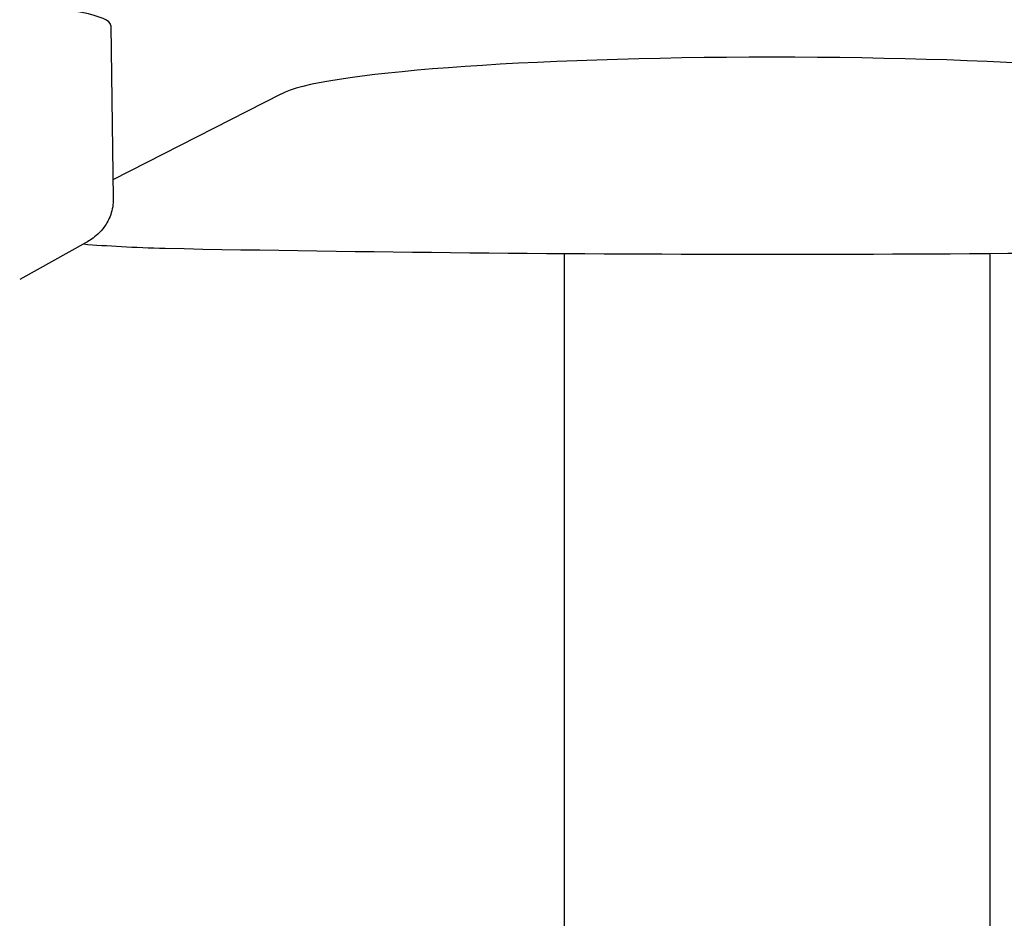
# Model space of a CAD drawing. Units: millimetres. Extents: x 2644 to 4094, y 1037 to 2241.
# Drawn here: x 3195 to 3421, y 1639 to 1845 of the extents above; entities that cross this region are included whole.
import ezdxf

# ---------------------------------------------------------------- set-up
doc = ezdxf.new("R2010")
doc.units = ezdxf.units.MM
doc.layers.add('PV-8E4', color=7, linetype='Continuous')

# ---------------------------------------------------------------- blocks, each defined once
blk = doc.blocks.new('*U2')
at = {"layer": 'PV-8E4'}
for p, q in [((4479.72, -566.53), (4480.33, -606.38)), ((4480.26, -602.01), (4518.97, -582.32)), ((4474.09, -616.5), (4458.78, -625.04)), ((4584.08, -619.03), (4584.08, -1210.48)), ((4682.08, -619.02), (4682.08, -1210.48))]:
    blk.add_line(p, q, dxfattribs=at)
for centre, major_axis, ratio, start_param, end_param in [((4379.74, -568.05), (-99.99, -1.52), 0.085832, 3.141593, 6.021285), ((4632.17, -583.85), (114.52, -0.01), 0.087156, 0.156792, 2.989507), ((4507.97, -613.7), (-50, 0.01), 0.087156, 0.808774, 1.250936), ((4631.62, -563.25), (-641.84, 0.07), 0.087156, 1.351927, 1.794372)]:
    blk.add_ellipse(centre, major_axis=major_axis, ratio=ratio, start_param=start_param, end_param=end_param, dxfattribs=at)
blk.add_open_spline([(4480.33, -606.38), (4480.35, -607.69), (4480.11, -608.99), (4479.33, -611.2), (4478.81, -612.11), (4477.77, -613.57), (4477.24, -614.13), (4476.25, -615.05), (4475.78, -615.41), (4474.9, -616.03), (4474.49, -616.28), (4474.09, -616.5)], degree=3, knots=[6.2818813, 6.2818813, 6.2818813, 6.2818813, 6.3135384, 6.3135384, 6.3451955, 6.3451955, 6.3768525, 6.3768525, 6.4085096, 6.4085096, 6.4401666, 6.4401666, 6.4401666, 6.4401666], dxfattribs=at)

msp = doc.modelspace()

# ---------------------------------------------------------------- block references
at = {"layer": 'PV-8E4'}
msp.add_blockref('*U2', (-1264.12, 2410.7), dxfattribs=at)

doc.saveas('drawing.dxf')
